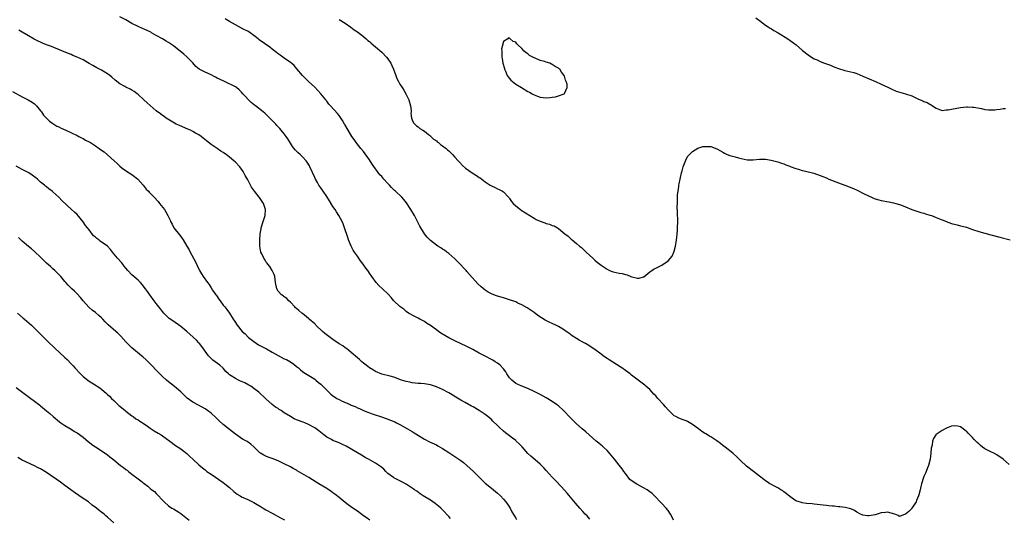
# Model space of a CAD drawing. Units: inches. Extents: x 2628000 to 2631000, y 1464000 to 1467000.
# Drawn here: x 2628532 to 2628855, y 1464220 to 1464383 of the extents above; entities that cross this region are included whole.
import ezdxf

# ---------------------------------------------------------------- set-up
doc = ezdxf.new("R2010")
doc.units = ezdxf.units.IN
doc.header["$MEASUREMENT"] = 0
doc.layers.add('LD26281464_10ft', color=80, linetype='Continuous')

msp = doc.modelspace()

# ---------------------------------------------------------------- linework, layer by layer
at = {"layer": 'LD26281464_10ft'}
for points, elevation in [([(2628746.76, 1464219), (2628746.24, 1464220.24), (2628745.81, 1464221), (2628745, 1464222.23), (2628744.35, 1464223), (2628743, 1464224.44), (2628742.71, 1464224.71), (2628742.44, 1464225), (2628741, 1464226.55), (2628740.56, 1464227), (2628739.75, 1464227.75), (2628739, 1464228.37), (2628738.14, 1464229), (2628737, 1464229.68), (2628735, 1464230.71), (2628734.8, 1464230.8), (2628733.55, 1464231.55), (2628732.41, 1464232.41), (2628731, 1464234.29), (2628730.53, 1464235), (2628729.9, 1464235.9), (2628729, 1464237.04), (2628727.41, 1464239), (2628725.83, 1464241), (2628725, 1464241.84), (2628723.81, 1464243), (2628723.38, 1464243.38), (2628723, 1464243.64), (2628722.31, 1464244.31), (2628721.42, 1464245), (2628719.16, 1464247), (2628718.03, 1464248.03), (2628716.81, 1464249), (2628715, 1464250.62), (2628713, 1464252.6), (2628710.68, 1464255), (2628709, 1464256.55), (2628708.75, 1464256.75), (2628708.42, 1464257), (2628707, 1464257.96), (2628705, 1464259.16), (2628703, 1464260.27), (2628701, 1464261.3), (2628699, 1464262.19), (2628697, 1464262.96), (2628695, 1464263.91), (2628694.39, 1464264.39), (2628693.67, 1464265), (2628693, 1464265.75), (2628692.12, 1464267), (2628691.73, 1464267.73), (2628691, 1464268.64), (2628690.85, 1464268.85), (2628689.88, 1464269.88), (2628689, 1464270.52), (2628688.27, 1464271), (2628687.49, 1464271.49), (2628687, 1464271.76), (2628685, 1464272.83), (2628683, 1464273.87), (2628680.88, 1464275), (2628679, 1464275.97), (2628675, 1464277.84), (2628673, 1464278.89), (2628671.68, 1464279.68), (2628670.45, 1464280.45), (2628669.65, 1464281), (2628669, 1464281.47), (2628667, 1464282.97), (2628665.72, 1464283.72), (2628665, 1464284.25), (2628663.54, 1464285), (2628663, 1464285.31), (2628661.84, 1464285.84), (2628659.8, 1464287), (2628659, 1464287.56), (2628658.23, 1464288.23), (2628657, 1464289.12), (2628655, 1464290.97), (2628654.07, 1464292.07), (2628653.17, 1464293.17), (2628651.24, 1464295), (2628650.06, 1464296.06), (2628649.21, 1464297), (2628647.76, 1464299), (2628647, 1464300.14), (2628646.64, 1464300.64), (2628646.39, 1464301), (2628645.78, 1464301.78), (2628644.93, 1464303), (2628644.09, 1464304.09), (2628643, 1464305.67), (2628642.11, 1464307), (2628641.68, 1464307.68), (2628640.98, 1464308.98), (2628640.15, 1464311), (2628639.84, 1464311.84), (2628638.8, 1464315), (2628638.3, 1464316.3), (2628638, 1464317), (2628636.97, 1464319), (2628636.17, 1464320.17), (2628635.69, 1464321), (2628635, 1464322.01), (2628633.83, 1464323.83), (2628633, 1464325.21), (2628631.76, 1464327), (2628631.46, 1464327.46), (2628631, 1464328.09), (2628630.38, 1464329), (2628629.87, 1464329.87), (2628629.15, 1464331.15), (2628629, 1464331.44), (2628627.42, 1464335), (2628627.28, 1464335.28), (2628626.54, 1464336.54), (2628626.2, 1464337), (2628625, 1464338.31), (2628624.24, 1464339), (2628623.57, 1464339.57), (2628623, 1464340.14), (2628622.55, 1464340.55), (2628621.68, 1464341.68), (2628621, 1464342.77), (2628620.16, 1464344.16), (2628619.58, 1464345), (2628619, 1464345.79), (2628618, 1464347), (2628617.57, 1464347.57), (2628616.61, 1464348.61), (2628616.21, 1464349), (2628614.64, 1464350.64), (2628613.63, 1464351.63), (2628612.58, 1464352.58), (2628612.09, 1464353), (2628609.59, 1464355), (2628609.24, 1464355.24), (2628608.13, 1464356.13), (2628607.28, 1464357), (2628606.14, 1464358.14), (2628605.43, 1464359), (2628605, 1464359.48), (2628604.22, 1464360.22), (2628603.3, 1464361), (2628603, 1464361.2), (2628599.44, 1464363), (2628597.74, 1464363.74), (2628597, 1464364.15), (2628596.38, 1464364.38), (2628594.74, 1464365.26), (2628593, 1464366.03), (2628591.09, 1464367.09), (2628589.98, 1464367.98), (2628589, 1464369.11), (2628587, 1464371.12), (2628585.99, 1464371.99), (2628582.66, 1464374.66), (2628581, 1464375.82), (2628580.28, 1464376.28), (2628579.08, 1464377), (2628577, 1464378.12), (2628575.46, 1464379), (2628575.16, 1464379.16), (2628573, 1464380.18), (2628572.42, 1464380.42), (2628571, 1464381.07), (2628569, 1464382.07), (2628567, 1464383.24), (2628565, 1464384.21)], 11250), ([(2628857, 1464237.26), (2628855.05, 1464239), (2628853, 1464240.43), (2628851.92, 1464241), (2628851, 1464241.44), (2628850.07, 1464241.93), (2628849, 1464242.45), (2628848.21, 1464243), (2628847.54, 1464243.54), (2628847, 1464244.07), (2628846.48, 1464244.48), (2628845.53, 1464245.53), (2628845, 1464246.15), (2628844.1, 1464247), (2628843.56, 1464247.56), (2628843, 1464248.25), (2628842.5, 1464248.5), (2628841.9, 1464249), (2628841, 1464249.68), (2628840.09, 1464249.91), (2628839, 1464250), (2628838.11, 1464249.89), (2628837, 1464249.39), (2628836.67, 1464249.33), (2628836.01, 1464249), (2628835, 1464248.43), (2628833.36, 1464247.36), (2628833, 1464247.16), (2628832.87, 1464247), (2628832.12, 1464245.88), (2628831.87, 1464245), (2628831.67, 1464243.67), (2628831.36, 1464242.64), (2628831.32, 1464241), (2628831.03, 1464239.03), (2628830.54, 1464237), (2628830.2, 1464236.2), (2628829.74, 1464235), (2628829.55, 1464234.45), (2628829, 1464233.37), (2628828.84, 1464233), (2628828.22, 1464231), (2628827.96, 1464230.04), (2628827.76, 1464229), (2628827.31, 1464227.31), (2628827.21, 1464227), (2628826.57, 1464225.43), (2628826.41, 1464225), (2628825.09, 1464222.91), (2628825, 1464222.8), (2628824.08, 1464221.92), (2628823, 1464221.03), (2628822.87, 1464221), (2628821, 1464220.27), (2628820.52, 1464220.52), (2628819.43, 1464221), (2628817, 1464221.61), (2628816.43, 1464221.57), (2628815, 1464221.44), (2628813.7, 1464221), (2628813, 1464220.81), (2628811, 1464220.45), (2628810.45, 1464220.45), (2628809, 1464220.66), (2628808.76, 1464220.76), (2628808.24, 1464221), (2628807, 1464221.7), (2628806.21, 1464222.21), (2628805, 1464222.69), (2628803.13, 1464223.13), (2628801.38, 1464223.37), (2628801, 1464223.39), (2628799.58, 1464223.58), (2628799, 1464223.6), (2628797.77, 1464223.77), (2628797, 1464223.83), (2628795.98, 1464223.98), (2628793, 1464224.29), (2628792.33, 1464224.33), (2628790.5, 1464224.5), (2628789, 1464224.71), (2628788.77, 1464224.77), (2628788.05, 1464225), (2628787, 1464225.41), (2628785, 1464226.78), (2628783.81, 1464227.81), (2628783, 1464228.36), (2628782.64, 1464228.64), (2628782.02, 1464229), (2628781.41, 1464229.41), (2628781, 1464229.64), (2628779.69, 1464230.31), (2628779, 1464230.68), (2628778.45, 1464231), (2628777.56, 1464231.56), (2628777, 1464231.9), (2628776.4, 1464232.4), (2628775, 1464233.47), (2628773.04, 1464235.04), (2628770.78, 1464236.78), (2628770.52, 1464237), (2628769, 1464238.43), (2628767.71, 1464239.71), (2628766.28, 1464241), (2628763.71, 1464243), (2628763, 1464243.57), (2628762.23, 1464244.23), (2628761, 1464245.11), (2628760.74, 1464245.26), (2628759, 1464246.35), (2628758.62, 1464246.62), (2628757.36, 1464247.36), (2628757, 1464247.53), (2628756.12, 1464248.12), (2628754.95, 1464248.95), (2628753, 1464250.37), (2628751.38, 1464251.38), (2628751, 1464251.58), (2628750, 1464252), (2628748.55, 1464252.55), (2628747.61, 1464253), (2628747, 1464253.31), (2628745, 1464255.21), (2628744.18, 1464256.18), (2628743.52, 1464257), (2628741.69, 1464259), (2628741, 1464259.78), (2628740.35, 1464260.35), (2628739, 1464261.87), (2628737.72, 1464263), (2628737.36, 1464263.36), (2628737, 1464263.69), (2628733, 1464266.63), (2628732.54, 1464267), (2628731, 1464268.11), (2628729.81, 1464269), (2628729.32, 1464269.32), (2628726.85, 1464270.85), (2628725.63, 1464271.63), (2628725, 1464272.06), (2628724.43, 1464272.43), (2628723.7, 1464273), (2628723, 1464273.51), (2628721, 1464275.02), (2628719.81, 1464275.81), (2628719, 1464276.37), (2628717.9, 1464277), (2628717, 1464277.49), (2628715.86, 1464278.14), (2628715, 1464278.61), (2628713.55, 1464279.55), (2628713, 1464279.98), (2628712.39, 1464280.39), (2628711.59, 1464281), (2628711, 1464281.42), (2628709, 1464282.59), (2628708.16, 1464283), (2628707, 1464283.52), (2628706.01, 1464284.01), (2628704.71, 1464284.71), (2628702.25, 1464286.25), (2628701, 1464287.15), (2628698.71, 1464288.71), (2628697, 1464289.69), (2628695.73, 1464290.27), (2628695, 1464290.63), (2628693.28, 1464291.28), (2628691, 1464291.97), (2628690.18, 1464292.18), (2628689, 1464292.57), (2628688.67, 1464292.67), (2628687.84, 1464293), (2628687, 1464293.35), (2628685.91, 1464293.91), (2628685, 1464294.48), (2628683.6, 1464295.6), (2628682.59, 1464296.59), (2628679, 1464300.67), (2628678.7, 1464301), (2628677.87, 1464301.87), (2628677, 1464302.86), (2628675.9, 1464303.9), (2628675, 1464304.85), (2628673, 1464306.53), (2628672.36, 1464307), (2628671.6, 1464307.6), (2628671, 1464307.96), (2628670.39, 1464308.39), (2628669.4, 1464309), (2628669, 1464309.27), (2628667, 1464310.82), (2628665.9, 1464311.9), (2628665, 1464313.04), (2628663.54, 1464315.54), (2628663, 1464316.57), (2628662.8, 1464317), (2628661.75, 1464319), (2628660.53, 1464321), (2628659.13, 1464323.13), (2628658.27, 1464324.27), (2628657.6, 1464325), (2628655.56, 1464327), (2628655.24, 1464327.24), (2628654.2, 1464328.2), (2628653.56, 1464329), (2628653, 1464329.55), (2628651.73, 1464331), (2628651.35, 1464331.35), (2628651, 1464331.81), (2628650.4, 1464332.4), (2628647.86, 1464335.86), (2628647, 1464337.33), (2628645, 1464340.04), (2628644.19, 1464341), (2628642.61, 1464343), (2628641.96, 1464343.96), (2628641.17, 1464345), (2628639.95, 1464347), (2628639.63, 1464347.63), (2628638.89, 1464348.89), (2628638.81, 1464349), (2628638.15, 1464350.15), (2628637, 1464351.79), (2628636.46, 1464352.46), (2628634.22, 1464355), (2628633.61, 1464355.61), (2628633, 1464356.51), (2628632.77, 1464356.77), (2628632.62, 1464357), (2628630.97, 1464359), (2628630.03, 1464360.03), (2628629, 1464361.12), (2628627, 1464363.03), (2628626.02, 1464364.02), (2628624.99, 1464365), (2628623.17, 1464367.17), (2628622.21, 1464368.21), (2628621.33, 1464369), (2628621, 1464369.27), (2628619, 1464370.63), (2628617.62, 1464371.62), (2628617, 1464372.03), (2628616.49, 1464372.49), (2628615, 1464373.65), (2628614.28, 1464374.28), (2628610.73, 1464376.73), (2628610.42, 1464377), (2628609, 1464378.12), (2628607.79, 1464379), (2628607, 1464379.48), (2628605.98, 1464379.98), (2628605, 1464380.55), (2628603, 1464381.58), (2628601, 1464382.68), (2628600.51, 1464383), (2628599.57, 1464383.57)], 11260), ([(2628637, 1464383.31), (2628637.55, 1464383), (2628638.5, 1464382.5), (2628639, 1464382.1), (2628640.85, 1464380.85), (2628641.99, 1464379.99), (2628643, 1464379.3), (2628645, 1464377.74), (2628645.91, 1464377), (2628646.48, 1464376.48), (2628647, 1464376.1), (2628647.57, 1464375.57), (2628649, 1464374.42), (2628651, 1464372.63), (2628652.56, 1464371), (2628653, 1464370.42), (2628653.94, 1464369), (2628654.29, 1464368.29), (2628654.85, 1464367), (2628655.59, 1464365), (2628656.01, 1464364.01), (2628656.48, 1464363), (2628657, 1464362.11), (2628657.69, 1464361), (2628658.21, 1464360.21), (2628658.92, 1464359), (2628659.91, 1464357), (2628660.48, 1464355), (2628660.63, 1464353.37), (2628660.64, 1464353), (2628660.61, 1464352.61), (2628660.8, 1464351), (2628661, 1464350.42), (2628661.44, 1464349.44), (2628662.44, 1464348.44), (2628663, 1464348.07), (2628663.56, 1464347.56), (2628664.48, 1464347), (2628665, 1464346.66), (2628666.38, 1464345.62), (2628667, 1464345.13), (2628667.14, 1464345), (2628668.05, 1464344.05), (2628669, 1464343.48), (2628669.24, 1464343.24), (2628669.6, 1464343), (2628670.34, 1464342.34), (2628671, 1464341.94), (2628672.14, 1464341), (2628672.58, 1464340.58), (2628673, 1464340.25), (2628674.24, 1464339), (2628675, 1464338.2), (2628676.08, 1464337), (2628676.49, 1464336.49), (2628677.47, 1464335.47), (2628678.53, 1464334.53), (2628680.71, 1464333), (2628682.11, 1464332.11), (2628683, 1464331.53), (2628683.33, 1464331.33), (2628685, 1464330.11), (2628686.65, 1464329), (2628686.85, 1464328.85), (2628687, 1464328.73), (2628688.2, 1464328.2), (2628689, 1464327.77), (2628689.55, 1464327.55), (2628690.69, 1464327), (2628691, 1464326.83), (2628692.61, 1464325), (2628692.81, 1464324.81), (2628693, 1464324.56), (2628693.65, 1464323.65), (2628694.17, 1464323), (2628695, 1464322.21), (2628696.52, 1464321), (2628696.8, 1464320.8), (2628699.6, 1464319), (2628701, 1464318.15), (2628701.76, 1464317.76), (2628703, 1464317.16), (2628704.58, 1464316.58), (2628705, 1464316.44), (2628706.13, 1464316.13), (2628707, 1464315.77), (2628707.62, 1464315.62), (2628708.68, 1464315), (2628709, 1464314.78), (2628710.41, 1464313.58), (2628711.14, 1464313), (2628712.23, 1464312.23), (2628713, 1464311.42), (2628713.25, 1464311.25), (2628713.53, 1464311), (2628715, 1464309.85), (2628715.97, 1464309), (2628716.56, 1464308.56), (2628717, 1464308.05), (2628717.58, 1464307.58), (2628718.12, 1464307), (2628720.29, 1464305), (2628721, 1464304.37), (2628721.75, 1464303.75), (2628722.64, 1464303), (2628723, 1464302.73), (2628725, 1464301.39), (2628725.79, 1464301), (2628726.64, 1464300.64), (2628727, 1464300.52), (2628729, 1464300.05), (2628729.93, 1464299.93), (2628731, 1464299.62), (2628731.57, 1464299.56), (2628732.79, 1464299), (2628733.11, 1464298.89), (2628735, 1464298.46), (2628735.51, 1464298.49), (2628737, 1464298.86), (2628737.09, 1464298.91), (2628739, 1464300.5), (2628739.68, 1464301), (2628740.49, 1464301.51), (2628741, 1464301.74), (2628743, 1464302.77), (2628745, 1464304.15), (2628746.31, 1464305.69), (2628746.89, 1464307), (2628747, 1464307.27), (2628747.41, 1464309), (2628747.69, 1464310.31), (2628747.84, 1464311.84), (2628747.99, 1464313), (2628748.06, 1464313.94), (2628748.12, 1464315), (2628748.17, 1464317), (2628748.11, 1464320.11), (2628748.05, 1464321.95), (2628748.06, 1464323), (2628748.12, 1464324.12), (2628748.11, 1464325), (2628748.15, 1464325.85), (2628748.28, 1464327), (2628748.51, 1464328.52), (2628748.57, 1464329), (2628748.63, 1464329.37), (2628748.95, 1464331), (2628749.44, 1464333), (2628749.63, 1464333.63), (2628750, 1464335), (2628750.63, 1464336.63), (2628750.81, 1464337.19), (2628751, 1464337.55), (2628751.54, 1464338.46), (2628753, 1464340.03), (2628754.83, 1464341.17), (2628756.38, 1464341.62), (2628757, 1464341.71), (2628757.67, 1464341.67), (2628759, 1464341.65), (2628761, 1464340.95), (2628762.24, 1464340.24), (2628763, 1464339.76), (2628763.51, 1464339.51), (2628764.43, 1464339), (2628765.31, 1464338.69), (2628767, 1464338.23), (2628768.09, 1464337.91), (2628769, 1464337.68), (2628771, 1464337.34), (2628773, 1464337.33), (2628775, 1464337.52), (2628776.48, 1464337.52), (2628777, 1464337.49), (2628778.83, 1464337.17), (2628781, 1464336.61), (2628782.21, 1464336.21), (2628783, 1464335.97), (2628783.68, 1464335.68), (2628785, 1464335.22), (2628785.15, 1464335.15), (2628787, 1464334.44), (2628787.8, 1464334.2), (2628789, 1464333.8), (2628789.66, 1464333.66), (2628792.87, 1464332.87), (2628795, 1464332.16), (2628795.82, 1464331.82), (2628797, 1464331.36), (2628797.84, 1464331), (2628801, 1464329.7), (2628803, 1464328.95), (2628804.44, 1464328.44), (2628805.89, 1464327.89), (2628807.28, 1464327.28), (2628809, 1464326.4), (2628811, 1464325.34), (2628811.75, 1464325), (2628812.63, 1464324.63), (2628813, 1464324.5), (2628814.18, 1464324.18), (2628815, 1464323.99), (2628817.53, 1464323.53), (2628819, 1464323.22), (2628819.79, 1464323), (2628821, 1464322.63), (2628821.62, 1464322.38), (2628823, 1464321.86), (2628825, 1464321.04), (2628827, 1464320.34), (2628828.03, 1464320.03), (2628829, 1464319.77), (2628829.57, 1464319.57), (2628831, 1464319.15), (2628831.45, 1464319), (2628833, 1464318.4), (2628834.07, 1464317.93), (2628835, 1464317.56), (2628836.46, 1464317), (2628836.84, 1464316.84), (2628838.34, 1464316.34), (2628839, 1464316.18), (2628839.92, 1464315.92), (2628841, 1464315.68), (2628841.53, 1464315.53), (2628843, 1464315.15), (2628845, 1464314.48), (2628847, 1464313.76), (2628849, 1464313.17), (2628851, 1464312.69), (2628853.93, 1464311.93), (2628857.29, 1464311)], 11270), ([(2628773.87, 1464383.87), (2628775, 1464383.06), (2628777, 1464381.53), (2628777.86, 1464381), (2628778.54, 1464380.54), (2628779, 1464380.27), (2628779.78, 1464379.78), (2628781.13, 1464379), (2628784.36, 1464377), (2628785.89, 1464375.89), (2628787.02, 1464375), (2628789.16, 1464373.16), (2628791, 1464371.78), (2628792.15, 1464371), (2628793, 1464370.49), (2628793.94, 1464370.06), (2628795, 1464369.53), (2628796.38, 1464369), (2628797, 1464368.82), (2628798.32, 1464368.32), (2628799, 1464368.09), (2628799.75, 1464367.75), (2628801, 1464367.26), (2628803, 1464366.65), (2628805, 1464366.21), (2628805.95, 1464365.95), (2628807, 1464365.63), (2628809, 1464364.77), (2628811, 1464363.85), (2628813.09, 1464363), (2628815, 1464362.17), (2628817.42, 1464361), (2628818.46, 1464360.46), (2628819.87, 1464359.87), (2628821.39, 1464359.39), (2628823, 1464358.95), (2628825, 1464358.28), (2628826.39, 1464357.61), (2628827, 1464357.36), (2628827.78, 1464357), (2628828.65, 1464356.65), (2628829, 1464356.44), (2628830.08, 1464356.08), (2628831, 1464355.53), (2628831.37, 1464355.37), (2628831.85, 1464355), (2628833, 1464354.26), (2628834.16, 1464353.84), (2628835, 1464353.48), (2628836.31, 1464353.69), (2628837, 1464353.66), (2628838.04, 1464353.96), (2628841, 1464354.49), (2628843, 1464354.68), (2628843.31, 1464354.69), (2628845, 1464354.59), (2628845.45, 1464354.55), (2628847.89, 1464354.11), (2628849, 1464353.85), (2628850.26, 1464353.74), (2628851, 1464353.65), (2628852.27, 1464353.73), (2628853, 1464353.8), (2628854.07, 1464353.93), (2628855, 1464354.16), (2628855.81, 1464354.19)], 11280), ([(2628719.35, 1464219.35), (2628718.4, 1464220.4), (2628717.81, 1464221), (2628717, 1464221.89), (2628716.04, 1464223), (2628714.65, 1464224.65), (2628711.85, 1464227.85), (2628710.01, 1464230.01), (2628708.09, 1464232.09), (2628707, 1464233.16), (2628705, 1464235.29), (2628704.19, 1464236.19), (2628703, 1464237.37), (2628702.15, 1464238.15), (2628699.99, 1464239.99), (2628699, 1464240.93), (2628697.08, 1464243.08), (2628696.12, 1464244.12), (2628695.19, 1464245), (2628695, 1464245.17), (2628693.97, 1464245.97), (2628693, 1464246.69), (2628691.69, 1464247.69), (2628691, 1464248.26), (2628689.56, 1464249.56), (2628689, 1464250.13), (2628687.52, 1464251.52), (2628687, 1464252.03), (2628686.48, 1464252.48), (2628685.86, 1464253), (2628685, 1464253.65), (2628683.01, 1464255.01), (2628681, 1464256.18), (2628680.46, 1464256.46), (2628678.36, 1464257.64), (2628677, 1464258.36), (2628675.36, 1464259.36), (2628674.15, 1464260.15), (2628673, 1464260.85), (2628671, 1464261.89), (2628669, 1464262.75), (2628667, 1464263.41), (2628665.66, 1464263.66), (2628665, 1464263.75), (2628663.86, 1464263.86), (2628663, 1464263.88), (2628662.02, 1464264.02), (2628661, 1464264.08), (2628660.27, 1464264.27), (2628659, 1464264.53), (2628657.55, 1464265), (2628655, 1464265.91), (2628653.74, 1464266.26), (2628651, 1464266.94), (2628649, 1464267.81), (2628648.27, 1464268.27), (2628647, 1464269.01), (2628645.93, 1464269.93), (2628645, 1464270.57), (2628644.5, 1464271), (2628643.72, 1464271.72), (2628643, 1464272.28), (2628641, 1464274.09), (2628639.41, 1464275.41), (2628639, 1464275.64), (2628638.2, 1464276.2), (2628637, 1464276.94), (2628635, 1464278.3), (2628634.12, 1464279), (2628632.34, 1464280.34), (2628631.59, 1464281), (2628629.41, 1464283), (2628629.22, 1464283.22), (2628629, 1464283.43), (2628627.2, 1464285), (2628627, 1464285.19), (2628625, 1464286.83), (2628624.76, 1464287), (2628623.82, 1464287.82), (2628623, 1464288.55), (2628622.75, 1464288.75), (2628622.48, 1464289), (2628621, 1464290.6), (2628620.55, 1464291), (2628619.8, 1464291.8), (2628619, 1464292.34), (2628618.64, 1464292.64), (2628618.15, 1464293), (2628617, 1464294.21), (2628616.52, 1464295), (2628616.13, 1464297), (2628615.99, 1464298.01), (2628615.92, 1464299), (2628615.71, 1464299.71), (2628615.04, 1464301), (2628614.25, 1464302.25), (2628613.59, 1464303), (2628613.38, 1464303.38), (2628613, 1464303.86), (2628612.61, 1464304.62), (2628612.31, 1464305), (2628611.61, 1464306.39), (2628611.36, 1464307), (2628610.99, 1464309), (2628611, 1464311), (2628611.1, 1464313), (2628611.39, 1464314.61), (2628611.42, 1464315), (2628612.05, 1464317), (2628612.26, 1464317.74), (2628612.7, 1464319), (2628612.84, 1464321), (2628612.19, 1464323), (2628610.88, 1464324.88), (2628610.81, 1464325), (2628609.22, 1464327), (2628608.28, 1464328.28), (2628607, 1464330.71), (2628606.17, 1464332.17), (2628605.49, 1464333.49), (2628605, 1464334.27), (2628604.43, 1464335), (2628603, 1464336.52), (2628602.48, 1464337), (2628601, 1464338.18), (2628599.93, 1464339), (2628599.37, 1464339.37), (2628599, 1464339.66), (2628598.18, 1464340.18), (2628597, 1464341.02), (2628595, 1464342.33), (2628593.49, 1464343.49), (2628592.41, 1464344.41), (2628591.69, 1464345), (2628591, 1464345.49), (2628589.91, 1464346.09), (2628589, 1464346.63), (2628588.21, 1464347), (2628587.38, 1464347.38), (2628584.56, 1464348.56), (2628583.53, 1464349), (2628581.93, 1464349.93), (2628580.24, 1464351), (2628579.53, 1464351.53), (2628579, 1464351.87), (2628578.4, 1464352.4), (2628577, 1464353.37), (2628575, 1464355.09), (2628574.02, 1464356.02), (2628572.94, 1464356.94), (2628571, 1464358.74), (2628570.67, 1464359), (2628569.71, 1464359.71), (2628569, 1464360.13), (2628568.44, 1464360.44), (2628567, 1464361.14), (2628566.66, 1464361.34), (2628565, 1464362.25), (2628563.47, 1464363.47), (2628562.42, 1464364.42), (2628561.75, 1464365), (2628561, 1464365.52), (2628559, 1464366.72), (2628557.52, 1464367.52), (2628556.21, 1464368.21), (2628555, 1464368.94), (2628553, 1464370.06), (2628551, 1464371.04), (2628549.59, 1464371.59), (2628549, 1464371.89), (2628548.18, 1464372.18), (2628546.24, 1464373), (2628545, 1464373.51), (2628544.16, 1464373.84), (2628542.54, 1464374.54), (2628541, 1464375.08), (2628539.61, 1464375.61), (2628539, 1464375.87), (2628538.21, 1464376.21), (2628536.88, 1464376.88), (2628535, 1464377.97), (2628533, 1464379.21), (2628531.82, 1464379.82)], 11240), ([(2628529.76, 1464359.76), (2628533, 1464357.93), (2628533.64, 1464357.64), (2628534.96, 1464357), (2628536.2, 1464356.2), (2628537, 1464355.64), (2628537.34, 1464355.34), (2628537.65, 1464355), (2628539, 1464353.38), (2628539.29, 1464353), (2628539.99, 1464351.99), (2628541, 1464350.92), (2628541.98, 1464349.98), (2628543, 1464349.25), (2628544.39, 1464348.39), (2628545, 1464348.08), (2628545.72, 1464347.72), (2628547.34, 1464347), (2628551, 1464345.27), (2628551.55, 1464345), (2628552.48, 1464344.48), (2628553, 1464344.3), (2628553.8, 1464343.8), (2628555, 1464343.25), (2628555.35, 1464343), (2628557, 1464341.93), (2628558.23, 1464341), (2628559, 1464340.45), (2628559.88, 1464339.88), (2628563.16, 1464337), (2628564.11, 1464336.11), (2628565, 1464335.25), (2628566.24, 1464334.24), (2628568.08, 1464333), (2628569, 1464332.46), (2628569.84, 1464331.84), (2628570.92, 1464330.92), (2628572.64, 1464329), (2628573.71, 1464327.71), (2628574.39, 1464327), (2628574.67, 1464326.67), (2628575, 1464326.32), (2628576.31, 1464325), (2628577.57, 1464323.57), (2628578.1, 1464323), (2628579.64, 1464321), (2628580.17, 1464320.17), (2628580.79, 1464319), (2628581.51, 1464317.51), (2628581.66, 1464317), (2628582.19, 1464316.19), (2628582.79, 1464315), (2628584.63, 1464312.63), (2628585, 1464312.12), (2628585.52, 1464311.52), (2628585.87, 1464311), (2628587.06, 1464309), (2628587.74, 1464307.74), (2628588.11, 1464307), (2628589.84, 1464303.84), (2628591, 1464301.43), (2628591.22, 1464301), (2628591.87, 1464299.87), (2628592.4, 1464299), (2628593.8, 1464297), (2628594.34, 1464296.34), (2628595, 1464295.25), (2628595.47, 1464294.53), (2628596.53, 1464293), (2628596.74, 1464292.74), (2628597.58, 1464291.58), (2628597.93, 1464291), (2628599, 1464289.63), (2628599.45, 1464289), (2628600.15, 1464288.15), (2628601, 1464286.98), (2628602.28, 1464285), (2628602.59, 1464284.59), (2628603, 1464283.85), (2628603.35, 1464283.35), (2628603.53, 1464283), (2628605.21, 1464281), (2628606.14, 1464280.14), (2628607.29, 1464279), (2628609, 1464277.61), (2628610.59, 1464276.59), (2628611, 1464276.38), (2628611.89, 1464275.89), (2628613.22, 1464275.22), (2628615, 1464274.18), (2628617, 1464273.06), (2628619, 1464272.03), (2628619.72, 1464271.72), (2628621, 1464271), (2628622.2, 1464270.2), (2628623, 1464269.5), (2628623.65, 1464269), (2628624.35, 1464268.35), (2628625, 1464267.86), (2628625.46, 1464267.46), (2628628.18, 1464265.82), (2628629, 1464265.29), (2628629.37, 1464265), (2628630.24, 1464264.24), (2628631, 1464263.68), (2628631.64, 1464263), (2628633, 1464261.67), (2628633.63, 1464261), (2628634.34, 1464260.34), (2628635, 1464259.82), (2628635.49, 1464259.49), (2628636.25, 1464259), (2628637, 1464258.58), (2628637.77, 1464258.23), (2628640.61, 1464257), (2628641, 1464256.81), (2628642.29, 1464256.29), (2628643, 1464255.9), (2628643.66, 1464255.66), (2628645, 1464254.98), (2628646.47, 1464254.47), (2628647, 1464254.24), (2628648.16, 1464253.84), (2628650.93, 1464252.93), (2628652.42, 1464252.42), (2628653.87, 1464251.87), (2628655.28, 1464251.28), (2628655.87, 1464251), (2628657, 1464250.41), (2628659.48, 1464249), (2628661, 1464248.09), (2628661.66, 1464247.66), (2628665, 1464245.65), (2628666.74, 1464244.74), (2628669, 1464243.7), (2628669.46, 1464243.46), (2628671, 1464242.59), (2628673, 1464241.24), (2628674.32, 1464240.32), (2628676.37, 1464239), (2628677, 1464238.57), (2628677.9, 1464237.9), (2628678.99, 1464237), (2628680, 1464236), (2628681.1, 1464235), (2628683.15, 1464233), (2628685, 1464231.15), (2628687, 1464229.5), (2628688.41, 1464228.41), (2628689, 1464227.92), (2628689.98, 1464227), (2628691, 1464225.96), (2628691.77, 1464225), (2628692.26, 1464224.26), (2628693, 1464223.27), (2628693.17, 1464223), (2628693.77, 1464221.77), (2628694.5, 1464220.5), (2628695, 1464219.72), (2628695.27, 1464219.27)], 11230), ([(2628673.58, 1464219.58), (2628673, 1464220.26), (2628671, 1464222.37), (2628670.36, 1464223), (2628669.63, 1464223.63), (2628668.52, 1464224.52), (2628667.82, 1464225), (2628667, 1464225.54), (2628664.66, 1464227), (2628663.65, 1464227.65), (2628662.49, 1464228.49), (2628661.74, 1464229), (2628661.31, 1464229.31), (2628659, 1464230.83), (2628657.62, 1464231.62), (2628657, 1464231.92), (2628656.31, 1464232.31), (2628655, 1464232.92), (2628654.87, 1464233), (2628653, 1464234.38), (2628652.36, 1464235), (2628651.72, 1464235.72), (2628651, 1464236.28), (2628650.64, 1464236.64), (2628649, 1464237.72), (2628646.67, 1464239), (2628645.62, 1464239.62), (2628644.4, 1464240.4), (2628639.3, 1464243.3), (2628637.95, 1464243.95), (2628637, 1464244.37), (2628635, 1464245.2), (2628634.54, 1464245.46), (2628633, 1464246.27), (2628632.05, 1464247), (2628630.37, 1464248.37), (2628629.53, 1464249), (2628629, 1464249.35), (2628627, 1464250.46), (2628625.77, 1464251), (2628625.21, 1464251.21), (2628623, 1464251.99), (2628622.31, 1464252.31), (2628621, 1464253.02), (2628619, 1464254.29), (2628617.97, 1464255), (2628617.37, 1464255.37), (2628617, 1464255.67), (2628616.15, 1464256.15), (2628615.06, 1464257), (2628613, 1464258.81), (2628610.67, 1464261), (2628609, 1464262.27), (2628607.98, 1464263), (2628607.38, 1464263.38), (2628606.07, 1464264.07), (2628605, 1464264.58), (2628604.69, 1464264.69), (2628604.03, 1464265), (2628603, 1464265.49), (2628601.6, 1464266.4), (2628601, 1464266.76), (2628600.71, 1464267), (2628599.87, 1464267.87), (2628598.91, 1464268.91), (2628597.85, 1464269.85), (2628596.36, 1464271), (2628595.58, 1464271.58), (2628594.54, 1464272.54), (2628594.16, 1464273), (2628593, 1464274.51), (2628591.98, 1464275.98), (2628591.21, 1464277), (2628591, 1464277.25), (2628590.15, 1464278.15), (2628589.13, 1464279.13), (2628587, 1464280.99), (2628585, 1464282.59), (2628582.4, 1464284.4), (2628581.26, 1464285.26), (2628581, 1464285.48), (2628579.46, 1464287), (2628579, 1464287.55), (2628578.38, 1464288.38), (2628577.83, 1464289), (2628577, 1464290.1), (2628576.28, 1464291), (2628574.82, 1464293), (2628574.07, 1464294.07), (2628573.44, 1464295), (2628572.36, 1464296.36), (2628571.79, 1464297), (2628571, 1464297.76), (2628569.61, 1464299), (2628569, 1464299.57), (2628567.62, 1464301), (2628567, 1464301.72), (2628566.44, 1464302.44), (2628565.96, 1464303), (2628565.54, 1464303.54), (2628564.26, 1464305), (2628562.66, 1464307), (2628561.91, 1464307.91), (2628560.94, 1464309), (2628558.58, 1464310.58), (2628558.14, 1464311), (2628557.44, 1464311.44), (2628557, 1464311.88), (2628556.39, 1464312.39), (2628555, 1464314.27), (2628554.38, 1464315), (2628553.79, 1464315.79), (2628553, 1464316.98), (2628551, 1464319.37), (2628550.14, 1464320.14), (2628549.13, 1464321), (2628545.99, 1464323.99), (2628545, 1464325), (2628543, 1464326.82), (2628542.78, 1464327), (2628541.72, 1464327.72), (2628541, 1464328.38), (2628540.64, 1464328.64), (2628540.25, 1464329), (2628539, 1464330), (2628537.97, 1464331), (2628537.43, 1464331.43), (2628536.29, 1464332.29), (2628535.2, 1464333), (2628533, 1464334.1), (2628531, 1464335.19)], 11220), ([(2628647.14, 1464219), (2628645.88, 1464219.88), (2628645, 1464220.47), (2628643, 1464221.95), (2628641.48, 1464223), (2628640.03, 1464224.03), (2628639, 1464224.82), (2628637, 1464226.48), (2628635.6, 1464227.6), (2628635, 1464228.03), (2628634.43, 1464228.43), (2628633, 1464229.38), (2628630.36, 1464231), (2628629.49, 1464231.49), (2628628.25, 1464232.25), (2628627.06, 1464233), (2628623.24, 1464235.24), (2628623, 1464235.4), (2628621.96, 1464235.96), (2628621, 1464236.54), (2628619, 1464237.55), (2628617, 1464238.49), (2628615, 1464239.28), (2628613.72, 1464239.72), (2628613, 1464240), (2628612.33, 1464240.33), (2628611.16, 1464241), (2628611, 1464241.13), (2628609.07, 1464243.07), (2628608.01, 1464244.01), (2628606.83, 1464244.83), (2628605.54, 1464245.54), (2628605, 1464245.88), (2628603.36, 1464247), (2628603, 1464247.23), (2628602.02, 1464248.02), (2628601, 1464248.78), (2628599, 1464250.43), (2628597.64, 1464251.64), (2628597, 1464252.25), (2628596.6, 1464252.6), (2628595, 1464254.09), (2628593.86, 1464255), (2628593, 1464255.6), (2628590.82, 1464256.82), (2628589, 1464257.77), (2628587.12, 1464259.12), (2628585, 1464261.12), (2628582.92, 1464262.92), (2628581, 1464264.43), (2628580.31, 1464265), (2628579, 1464266.19), (2628577.6, 1464267.6), (2628575, 1464270.38), (2628573.68, 1464271.68), (2628572.62, 1464272.62), (2628572.17, 1464273), (2628569, 1464275.63), (2628568.29, 1464276.29), (2628567, 1464277.6), (2628565.39, 1464279.39), (2628564.37, 1464280.37), (2628563.69, 1464281), (2628561.18, 1464283.18), (2628560.16, 1464284.16), (2628559.41, 1464285), (2628559, 1464285.39), (2628558.15, 1464286.15), (2628557, 1464287.14), (2628555.96, 1464287.96), (2628554.9, 1464288.9), (2628553.02, 1464291), (2628552.1, 1464292.1), (2628551, 1464293.36), (2628550.15, 1464294.15), (2628549.28, 1464295), (2628548.1, 1464296.1), (2628547.35, 1464297), (2628547, 1464297.37), (2628545.63, 1464299), (2628545, 1464299.67), (2628543.63, 1464301), (2628543, 1464301.57), (2628542.23, 1464302.23), (2628541, 1464303.34), (2628540.15, 1464304.15), (2628539.3, 1464305), (2628539, 1464305.33), (2628537.15, 1464307.15), (2628536.07, 1464308.07), (2628535, 1464308.83), (2628533, 1464310.57), (2628531.81, 1464311.81)], 11210), ([(2628531.42, 1464287), (2628533.34, 1464285.34), (2628533.76, 1464285), (2628535.97, 1464283), (2628541.55, 1464277.55), (2628543.6, 1464275.6), (2628547, 1464272.36), (2628547.71, 1464271.71), (2628549, 1464270.36), (2628549.68, 1464269.68), (2628550.26, 1464269), (2628552.09, 1464267), (2628553, 1464266.18), (2628554.49, 1464265), (2628555, 1464264.65), (2628557.25, 1464263.25), (2628557.6, 1464263), (2628558.44, 1464262.44), (2628559, 1464262.03), (2628560.64, 1464260.64), (2628561, 1464260.31), (2628561.68, 1464259.68), (2628562.29, 1464259), (2628563, 1464258.3), (2628564.7, 1464256.7), (2628565, 1464256.42), (2628566.77, 1464255), (2628567, 1464254.8), (2628569, 1464253.28), (2628569.41, 1464253), (2628570.33, 1464252.33), (2628571, 1464251.94), (2628571.55, 1464251.55), (2628573, 1464250.65), (2628574.12, 1464249.88), (2628575, 1464249.26), (2628576.34, 1464248.34), (2628577.6, 1464247.6), (2628578.57, 1464247), (2628579, 1464246.71), (2628581.39, 1464245), (2628582.3, 1464244.3), (2628583, 1464243.8), (2628584.2, 1464243), (2628585, 1464242.43), (2628587, 1464240.91), (2628587.97, 1464239.97), (2628589.01, 1464239.01), (2628591, 1464237.2), (2628592.2, 1464236.2), (2628593, 1464235.5), (2628593.27, 1464235.27), (2628593.64, 1464235), (2628595, 1464234.07), (2628599, 1464231.39), (2628599.54, 1464231), (2628601, 1464229.79), (2628602.46, 1464228.46), (2628603.57, 1464227.57), (2628604.51, 1464227), (2628605, 1464226.73), (2628607, 1464225.8), (2628609, 1464224.81), (2628610.14, 1464224.14), (2628611.42, 1464223.42), (2628612.11, 1464223), (2628613, 1464222.44), (2628615, 1464221.31), (2628617.82, 1464219.82), (2628619.11, 1464219.11)], 11200), ([(2628531, 1464262.62), (2628535.32, 1464259.32), (2628537, 1464258.11), (2628538.74, 1464256.74), (2628539, 1464256.55), (2628541, 1464254.9), (2628542.02, 1464254.02), (2628543.14, 1464253), (2628545.27, 1464251.27), (2628545.64, 1464251), (2628547, 1464250.12), (2628549, 1464248.88), (2628550.14, 1464248.14), (2628551, 1464247.65), (2628553, 1464246.24), (2628554.76, 1464244.76), (2628555, 1464244.58), (2628555.86, 1464243.86), (2628557.05, 1464243.05), (2628560.24, 1464241), (2628561, 1464240.43), (2628561.79, 1464239.79), (2628563, 1464238.85), (2628565.27, 1464237), (2628566.27, 1464236.27), (2628567, 1464235.69), (2628567.41, 1464235.41), (2628567.9, 1464235), (2628569, 1464234.17), (2628571, 1464232.6), (2628571.96, 1464231.96), (2628573, 1464231.02), (2628574.19, 1464230.19), (2628575, 1464229.46), (2628575.56, 1464229), (2628576.38, 1464228.38), (2628577, 1464227.73), (2628577.39, 1464227.39), (2628579, 1464225.55), (2628579.55, 1464225), (2628581, 1464223.7), (2628582.15, 1464223), (2628582.69, 1464222.69), (2628584.36, 1464221.64), (2628585, 1464221.25), (2628587.8, 1464219)], 11190), ([(2628563, 1464218.19), (2628561, 1464220.03), (2628560.46, 1464220.46), (2628559.85, 1464221), (2628558.24, 1464222.24), (2628557.32, 1464223), (2628555.99, 1464223.99), (2628554.7, 1464225), (2628553, 1464226.17), (2628550.12, 1464228.12), (2628548.96, 1464228.96), (2628547, 1464230.42), (2628545.5, 1464231.5), (2628541, 1464234.71), (2628539, 1464235.86), (2628538.23, 1464236.23), (2628537, 1464236.87), (2628533, 1464238.76), (2628531.57, 1464239.57)], 11180)]:
    msp.add_lwpolyline(points, dxfattribs=dict(at, elevation=elevation))
at = {"layer": 'LD26281464_10ft', "elevation": 11280}
msp.add_lwpolyline([(2628692.24, 1464365), (2628692.48, 1464364.48), (2628693, 1464363.94), (2628693.43, 1464363.43), (2628693.96, 1464363), (2628695, 1464362.11), (2628696.93, 1464361), (2628699, 1464359.72), (2628699.5, 1464359.5), (2628700.38, 1464359), (2628701, 1464358.62), (2628702.15, 1464358.15), (2628703, 1464357.86), (2628705, 1464357.61), (2628706.28, 1464357.72), (2628707, 1464357.81), (2628708.03, 1464357.97), (2628709, 1464358.26), (2628710.89, 1464359), (2628711, 1464359.09), (2628711.87, 1464361), (2628711.84, 1464362.16), (2628711.59, 1464363), (2628711.39, 1464363.39), (2628711, 1464364.78), (2628710.92, 1464364.92), (2628710.9, 1464365), (2628710.02, 1464366.02), (2628709.5, 1464367), (2628709.21, 1464367.21), (2628709, 1464367.43), (2628707.93, 1464367.93), (2628707, 1464368.62), (2628706.72, 1464368.72), (2628706.23, 1464369), (2628705, 1464369.36), (2628704.46, 1464369.54), (2628703, 1464369.95), (2628701.39, 1464370.61), (2628701, 1464370.75), (2628699.57, 1464371.57), (2628699, 1464372.03), (2628698.42, 1464372.42), (2628697.82, 1464373), (2628697, 1464373.85), (2628695.71, 1464375), (2628695.37, 1464375.37), (2628695, 1464375.87), (2628694.18, 1464376.18), (2628693.18, 1464377), (2628693, 1464377.18), (2628692.67, 1464377.33), (2628692.41, 1464377), (2628691, 1464376.1), (2628690.35, 1464373.65), (2628690.4, 1464373), (2628690.47, 1464372.47), (2628690.4, 1464371), (2628690.51, 1464370.51), (2628690.72, 1464369), (2628691.26, 1464367.26), (2628691.31, 1464367), (2628691.63, 1464366.37)], close=True, dxfattribs=at)

doc.saveas('drawing.dxf')
